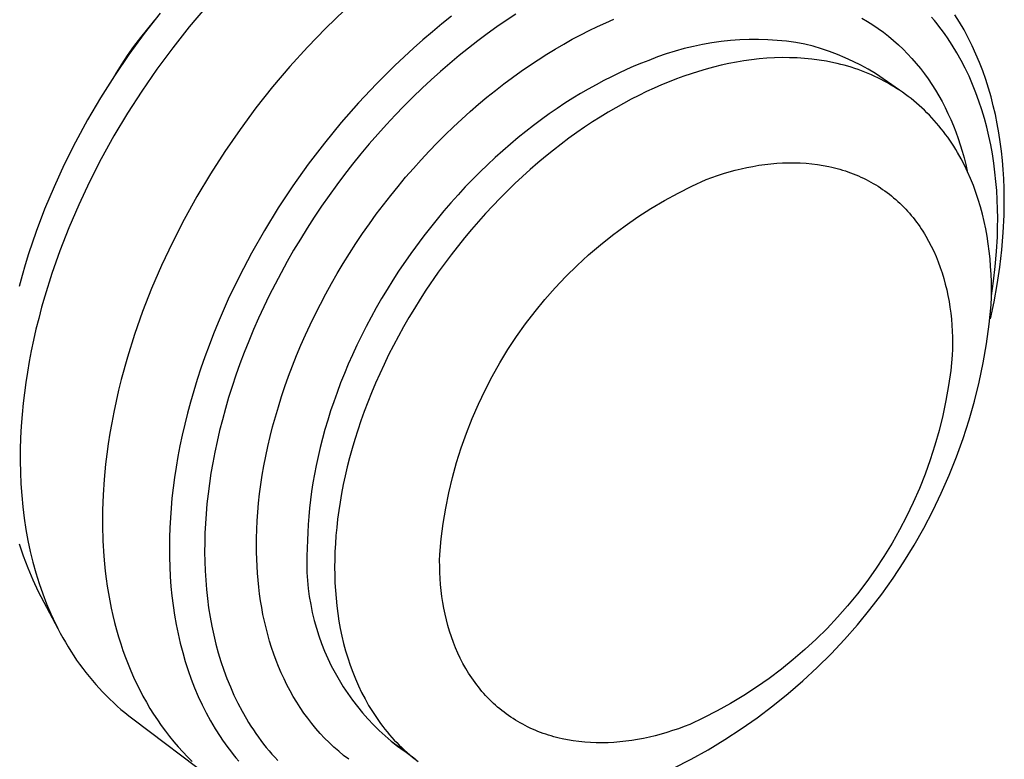
# Model space of a CAD drawing. Units: millimetres. Extents: x -223 to 238, y -221 to 239.
# Drawn here: x -114 to -88, y -170 to -150 of the extents above; entities that cross this region are included whole.
import ezdxf

# ---------------------------------------------------------------- set-up
doc = ezdxf.new("R2010")
doc.units = ezdxf.units.MM
doc.header["$MEASUREMENT"] = 0
doc.layers.add('Default', color=7, linetype='Continuous', true_color=0x000000)

msp = doc.modelspace()

# ---------------------------------------------------------------- linework, layer by layer
at = {"layer": 'Default', "color": 7, "true_color": 0xffffff}
for p, q in [((-110.719, -150.021), (-111.141, -150.559)), ((-109.5, -149.847), (-109.953, -150.381)), ((-105.855, -149.939), (-106.347, -150.416)), ((-101.327, -150.044), (-101.577, -150.21)), ((-89.603, -150.259), (-89.727, -150.06)), ((-110.866, -150.205), (-111.059, -150.429)), ((-103.276, -150.303), (-103.529, -150.51)), ((-103.022, -150.102), (-103.276, -150.303)), ((-101.577, -150.21), (-101.828, -150.382)), ((-99.169, -150.373), (-98.95, -150.272)), ((-98.95, -150.272), (-98.734, -150.178)), ((-92.184, -150.148), (-92.036, -150.235)), ((-92.036, -150.235), (-91.892, -150.327)), ((-91.892, -150.327), (-91.751, -150.423)), ((-90.266, -150.216), (-90.34, -150.128)), ((-90.194, -150.305), (-90.266, -150.216)), ((-90.124, -150.395), (-90.194, -150.305)), ((-89.485, -150.462), (-89.603, -150.259)), ((-111.141, -150.559), (-111.544, -151.112)), ((-111.059, -150.429), (-111.244, -150.66)), ((-109.953, -150.381), (-110.389, -150.932)), ((-106.347, -150.416), (-106.829, -150.914)), ((-103.529, -150.51), (-103.78, -150.723)), ((-102.078, -150.561), (-102.327, -150.747)), ((-101.828, -150.382), (-102.078, -150.561)), ((-99.833, -150.71), (-99.611, -150.591)), ((-99.611, -150.591), (-99.389, -150.479)), ((-99.389, -150.479), (-99.169, -150.373)), ((-91.751, -150.423), (-91.613, -150.524)), ((-91.613, -150.524), (-91.479, -150.629)), ((-90.055, -150.487), (-90.124, -150.395)), ((-89.987, -150.58), (-90.055, -150.487)), ((-89.922, -150.674), (-89.987, -150.58)), ((-89.374, -150.67), (-89.485, -150.462)), ((-111.244, -150.66), (-111.421, -150.897)), ((-103.78, -150.723), (-104.03, -150.943)), ((-102.327, -150.747), (-102.577, -150.94)), ((-100.282, -150.966), (-100.057, -150.835)), ((-100.057, -150.835), (-99.833, -150.71)), ((-96.392, -150.846), (-96.634, -150.896)), ((-96.148, -150.803), (-96.392, -150.846)), ((-95.903, -150.77), (-96.148, -150.803)), ((-95.657, -150.744), (-95.903, -150.77)), ((-95.411, -150.726), (-95.657, -150.744)), ((-95.164, -150.717), (-95.411, -150.726)), ((-94.916, -150.716), (-95.164, -150.717)), ((-94.669, -150.723), (-94.916, -150.716)), ((-94.422, -150.738), (-94.669, -150.723)), ((-94.176, -150.762), (-94.422, -150.738)), ((-93.931, -150.794), (-94.176, -150.762)), ((-93.687, -150.834), (-93.931, -150.794)), ((-93.469, -150.893), (-93.687, -150.834)), ((-91.479, -150.629), (-91.347, -150.738)), ((-91.347, -150.738), (-91.22, -150.852)), ((-91.22, -150.852), (-91.096, -150.97)), ((-89.858, -150.77), (-89.922, -150.674)), ((-89.795, -150.867), (-89.858, -150.77)), ((-89.269, -150.882), (-89.374, -150.67)), ((-111.544, -151.112), (-111.929, -151.677)), ((-111.421, -150.897), (-111.59, -151.139)), ((-110.389, -150.932), (-110.808, -151.498)), ((-106.829, -150.914), (-107.297, -151.432)), ((-104.03, -150.943), (-104.524, -151.4)), ((-102.577, -150.94), (-102.825, -151.14)), ((-100.733, -151.248), (-100.507, -151.104)), ((-100.507, -151.104), (-100.282, -150.966)), ((-97.349, -151.094), (-97.582, -151.176)), ((-97.113, -151.02), (-97.349, -151.094)), ((-96.875, -150.954), (-97.113, -151.02)), ((-96.634, -150.896), (-96.875, -150.954)), ((-93.253, -150.959), (-93.469, -150.893)), ((-93.04, -151.032), (-93.253, -150.959)), ((-92.829, -151.112), (-93.04, -151.032)), ((-92.621, -151.199), (-92.829, -151.112)), ((-91.096, -150.97), (-90.975, -151.092)), ((-90.975, -151.092), (-90.859, -151.218)), ((-89.675, -151.065), (-89.795, -150.867)), ((-89.561, -151.268), (-89.675, -151.065)), ((-89.17, -151.098), (-89.269, -150.882)), ((-89.078, -151.318), (-89.17, -151.098)), ((-111.59, -151.139), (-111.752, -151.387)), ((-103.072, -151.346), (-103.317, -151.559)), ((-102.825, -151.14), (-103.072, -151.346)), ((-100.96, -151.398), (-100.733, -151.248)), ((-98.007, -151.341), (-98.203, -151.422)), ((-97.813, -151.266), (-98.007, -151.341)), ((-97.582, -151.176), (-97.813, -151.266)), ((-95.7, -151.351), (-95.901, -151.395)), ((-95.499, -151.313), (-95.7, -151.351)), ((-95.298, -151.279), (-95.499, -151.313)), ((-95.097, -151.251), (-95.298, -151.279)), ((-94.895, -151.228), (-95.097, -151.251)), ((-94.694, -151.211), (-94.895, -151.228)), ((-94.493, -151.2), (-94.694, -151.211)), ((-94.293, -151.194), (-94.493, -151.2)), ((-94.094, -151.195), (-94.293, -151.194)), ((-93.896, -151.201), (-94.094, -151.195)), ((-93.699, -151.214), (-93.896, -151.201)), ((-93.503, -151.233), (-93.699, -151.214)), ((-93.309, -151.258), (-93.503, -151.233)), ((-93.117, -151.289), (-93.309, -151.258)), ((-92.927, -151.327), (-93.117, -151.289)), ((-92.833, -151.349), (-92.927, -151.327)), ((-92.74, -151.372), (-92.833, -151.349)), ((-92.647, -151.396), (-92.74, -151.372)), ((-92.416, -151.293), (-92.621, -151.199)), ((-92.214, -151.394), (-92.416, -151.293)), ((-90.859, -151.218), (-90.746, -151.347)), ((-90.746, -151.347), (-90.637, -151.481)), ((-89.454, -151.475), (-89.561, -151.268)), ((-88.992, -151.541), (-89.078, -151.318)), ((-111.752, -151.387), (-111.905, -151.64)), ((-110.808, -151.498), (-111.207, -152.076)), ((-107.297, -151.432), (-107.751, -151.969)), ((-104.524, -151.4), (-105.008, -151.882)), ((-103.317, -151.559), (-103.561, -151.778)), ((-101.412, -151.716), (-101.186, -151.554)), ((-101.186, -151.554), (-100.96, -151.398)), ((-98.6, -151.6), (-98.801, -151.698)), ((-98.401, -151.509), (-98.6, -151.6)), ((-98.203, -151.422), (-98.401, -151.509)), ((-96.694, -151.619), (-96.89, -151.686)), ((-96.497, -151.556), (-96.694, -151.619)), ((-96.3, -151.498), (-96.497, -151.556)), ((-96.101, -151.444), (-96.3, -151.498)), ((-95.901, -151.395), (-96.101, -151.444)), ((-92.555, -151.422), (-92.647, -151.396)), ((-92.463, -151.45), (-92.555, -151.422)), ((-92.372, -151.479), (-92.463, -151.45)), ((-92.282, -151.51), (-92.372, -151.479)), ((-92.193, -151.543), (-92.282, -151.51)), ((-92.015, -151.501), (-92.214, -151.394)), ((-92.104, -151.577), (-92.193, -151.543)), ((-92.017, -151.613), (-92.104, -151.577)), ((-91.93, -151.65), (-92.017, -151.613)), ((-91.82, -151.615), (-92.015, -151.501)), ((-91.188, -152.056), (-91.82, -151.615)), ((-90.637, -151.481), (-90.532, -151.618)), ((-90.532, -151.618), (-90.431, -151.758)), ((-89.353, -151.687), (-89.454, -151.475)), ((-88.912, -151.768), (-88.992, -151.541)), ((-111.929, -151.677), (-112.293, -152.252)), ((-105.008, -151.882), (-105.48, -152.385)), ((-103.561, -151.778), (-103.803, -152.003)), ((-101.864, -152.06), (-101.638, -151.885)), ((-101.638, -151.885), (-101.412, -151.716)), ((-99.003, -151.801), (-99.206, -151.909)), ((-98.801, -151.698), (-99.003, -151.801)), ((-97.278, -151.832), (-97.474, -151.914)), ((-97.084, -151.757), (-97.278, -151.832)), ((-96.89, -151.686), (-97.084, -151.757)), ((-91.844, -151.689), (-91.93, -151.65)), ((-91.758, -151.73), (-91.844, -151.689)), ((-91.674, -151.772), (-91.758, -151.73)), ((-91.591, -151.816), (-91.674, -151.772)), ((-91.508, -151.861), (-91.591, -151.816)), ((-91.427, -151.908), (-91.508, -151.861)), ((-90.431, -151.758), (-90.333, -151.902)), ((-89.259, -151.902), (-89.353, -151.687)), ((-88.839, -151.997), (-88.912, -151.768)), ((-111.207, -152.076), (-111.585, -152.665)), ((-107.751, -151.969), (-108.189, -152.522)), ((-103.803, -152.003), (-104.042, -152.234)), ((-102.088, -152.241), (-101.864, -152.06)), ((-99.616, -152.144), (-99.822, -152.269)), ((-99.411, -152.024), (-99.616, -152.144)), ((-99.206, -151.909), (-99.411, -152.024)), ((-97.872, -152.092), (-98.073, -152.19)), ((-97.672, -152), (-97.872, -152.092)), ((-97.474, -151.914), (-97.672, -152)), ((-91.346, -151.956), (-91.427, -151.908)), ((-91.267, -152.006), (-91.346, -151.956)), ((-91.188, -152.057), (-91.267, -152.006)), ((-91.111, -152.11), (-91.188, -152.057)), ((-91.035, -152.164), (-91.111, -152.11)), ((-90.333, -151.902), (-90.24, -152.049)), ((-90.24, -152.049), (-90.151, -152.199)), ((-89.171, -152.122), (-89.259, -151.902)), ((-89.09, -152.344), (-89.171, -152.122)), ((-88.772, -152.229), (-88.839, -151.997)), ((-112.293, -152.252), (-112.636, -152.834)), ((-105.48, -152.385), (-105.939, -152.908)), ((-104.042, -152.234), (-104.28, -152.472)), ((-102.312, -152.427), (-102.088, -152.241)), ((-100.028, -152.401), (-100.234, -152.538)), ((-99.822, -152.269), (-100.028, -152.401)), ((-98.479, -152.402), (-98.683, -152.516)), ((-98.275, -152.293), (-98.479, -152.402)), ((-98.073, -152.19), (-98.275, -152.293)), ((-90.959, -152.22), (-91.035, -152.164)), ((-90.885, -152.277), (-90.959, -152.22)), ((-90.812, -152.336), (-90.885, -152.277)), ((-90.74, -152.396), (-90.812, -152.336)), ((-90.669, -152.458), (-90.74, -152.396)), ((-90.151, -152.199), (-90.066, -152.352)), ((-90.066, -152.352), (-89.985, -152.508)), ((-89.015, -152.57), (-89.09, -152.344)), ((-88.711, -152.463), (-88.772, -152.229)), ((-111.585, -152.665), (-111.942, -153.263)), ((-108.189, -152.522), (-108.609, -153.09)), ((-104.28, -152.472), (-104.514, -152.715)), ((-102.754, -152.818), (-102.534, -152.62)), ((-102.534, -152.62), (-102.312, -152.427)), ((-100.441, -152.681), (-100.647, -152.829)), ((-100.234, -152.538), (-100.441, -152.681)), ((-98.888, -152.637), (-99.094, -152.763)), ((-98.683, -152.516), (-98.888, -152.637)), ((-90.6, -152.521), (-90.669, -152.458)), ((-90.531, -152.585), (-90.6, -152.521)), ((-90.464, -152.651), (-90.531, -152.585)), ((-90.398, -152.718), (-90.464, -152.651)), ((-89.985, -152.508), (-89.908, -152.667)), ((-89.908, -152.667), (-89.835, -152.828)), ((-88.947, -152.799), (-89.015, -152.57)), ((-88.656, -152.7), (-88.711, -152.463)), ((-112.636, -152.834), (-112.955, -153.423)), ((-105.939, -152.908), (-106.383, -153.45)), ((-104.514, -152.715), (-104.745, -152.963)), ((-102.973, -153.022), (-102.754, -152.818)), ((-100.647, -152.829), (-100.854, -152.984)), ((-99.301, -152.894), (-99.508, -153.032)), ((-99.094, -152.763), (-99.301, -152.894)), ((-90.334, -152.786), (-90.398, -152.718)), ((-90.27, -152.855), (-90.334, -152.786)), ((-90.208, -152.926), (-90.27, -152.855)), ((-90.147, -152.998), (-90.208, -152.926)), ((-89.835, -152.828), (-89.766, -152.992)), ((-88.885, -153.031), (-88.947, -152.799)), ((-88.607, -152.939), (-88.656, -152.7)), ((-88.564, -153.179), (-88.607, -152.939)), ((-108.609, -153.09), (-109.01, -153.67)), ((-104.745, -152.963), (-104.973, -153.217)), ((-103.19, -153.232), (-102.973, -153.022)), ((-101.059, -153.143), (-101.264, -153.308)), ((-100.854, -152.984), (-101.059, -153.143)), ((-99.714, -153.175), (-99.921, -153.324)), ((-99.508, -153.032), (-99.714, -153.175)), ((-90.087, -153.072), (-90.147, -152.998)), ((-90.029, -153.146), (-90.087, -153.072)), ((-89.971, -153.222), (-90.029, -153.146)), ((-89.766, -152.992), (-89.701, -153.158)), ((-89.701, -153.158), (-89.641, -153.326)), ((-88.829, -153.265), (-88.885, -153.031)), ((-88.527, -153.421), (-88.564, -153.179)), ((-112.955, -153.423), (-113.252, -154.015)), ((-111.942, -153.263), (-112.276, -153.866)), ((-106.383, -153.45), (-106.809, -154.008)), ((-104.973, -153.217), (-105.198, -153.475)), ((-103.616, -153.666), (-103.404, -153.447)), ((-103.404, -153.447), (-103.19, -153.232)), ((-101.264, -153.308), (-101.468, -153.479)), ((-99.921, -153.324), (-100.127, -153.478)), ((-89.916, -153.299), (-89.971, -153.222)), ((-89.861, -153.377), (-89.916, -153.299)), ((-89.808, -153.456), (-89.861, -153.377)), ((-89.756, -153.536), (-89.808, -153.456)), ((-89.641, -153.326), (-89.584, -153.496)), ((-88.78, -153.501), (-88.829, -153.265)), ((-88.495, -153.664), (-88.527, -153.421)), ((-109.01, -153.67), (-109.39, -154.261)), ((-105.198, -153.475), (-105.418, -153.739)), ((-103.826, -153.891), (-103.616, -153.666)), ((-101.671, -153.655), (-101.872, -153.836)), ((-101.468, -153.479), (-101.671, -153.655)), ((-100.333, -153.638), (-100.538, -153.804)), ((-100.127, -153.478), (-100.333, -153.638)), ((-89.705, -153.617), (-89.756, -153.536)), ((-89.656, -153.699), (-89.705, -153.617)), ((-89.562, -153.867), (-89.656, -153.699)), ((-89.584, -153.496), (-89.531, -153.669)), ((-89.531, -153.669), (-89.483, -153.842)), ((-88.736, -153.739), (-88.78, -153.501)), ((-88.47, -153.908), (-88.495, -153.664)), ((-112.276, -153.866), (-112.586, -154.473)), ((-105.418, -153.739), (-105.635, -154.007)), ((-104.032, -154.121), (-103.826, -153.891)), ((-101.872, -153.836), (-102.072, -154.023)), ((-100.742, -153.975), (-100.945, -154.151)), ((-100.538, -153.804), (-100.742, -153.975)), ((-94.433, -153.985), (-94.276, -153.975)), ((-94.276, -153.975), (-94.12, -153.97)), ((-94.12, -153.97), (-93.965, -153.97)), ((-93.965, -153.97), (-93.81, -153.974)), ((-93.81, -153.974), (-93.656, -153.984)), ((-89.473, -154.038), (-89.562, -153.867)), ((-89.483, -153.842), (-89.438, -154.018)), ((-88.699, -153.979), (-88.736, -153.739)), ((-88.667, -154.22), (-88.699, -153.979)), ((-88.449, -154.153), (-88.47, -153.908)), ((-113.252, -154.015), (-113.524, -154.608)), ((-106.809, -154.008), (-107.216, -154.58)), ((-105.635, -154.007), (-105.847, -154.279)), ((-104.235, -154.355), (-104.032, -154.121)), ((-102.269, -154.214), (-102.465, -154.41)), ((-102.072, -154.023), (-102.269, -154.214)), ((-100.945, -154.151), (-101.147, -154.333)), ((-95.839, -154.259), (-95.685, -154.213)), ((-95.685, -154.213), (-95.53, -154.171)), ((-95.53, -154.171), (-95.374, -154.132)), ((-95.374, -154.132), (-95.218, -154.097)), ((-95.218, -154.097), (-95.061, -154.066)), ((-95.061, -154.066), (-94.904, -154.039)), ((-94.904, -154.039), (-94.747, -154.017)), ((-94.747, -154.017), (-94.59, -153.999)), ((-94.59, -153.999), (-94.433, -153.985)), ((-93.656, -153.984), (-93.503, -153.998)), ((-93.503, -153.998), (-93.352, -154.017)), ((-93.352, -154.017), (-93.202, -154.041)), ((-93.202, -154.041), (-93.054, -154.069)), ((-93.054, -154.069), (-92.98, -154.086)), ((-92.98, -154.086), (-92.907, -154.103)), ((-92.907, -154.103), (-92.835, -154.122)), ((-92.835, -154.122), (-92.763, -154.142)), ((-92.763, -154.142), (-92.691, -154.164)), ((-92.691, -154.164), (-92.62, -154.186)), ((-92.62, -154.186), (-92.55, -154.21)), ((-92.55, -154.21), (-92.48, -154.235)), ((-92.48, -154.235), (-92.411, -154.262)), ((-89.389, -154.213), (-89.473, -154.038)), ((-89.438, -154.018), (-89.398, -154.195)), ((-89.311, -154.391), (-89.389, -154.213)), ((-88.642, -154.462), (-88.667, -154.22)), ((-88.435, -154.398), (-88.449, -154.153)), ((-112.586, -154.473), (-112.872, -155.082)), ((-109.39, -154.261), (-109.748, -154.86)), ((-105.847, -154.279), (-106.055, -154.556)), ((-104.435, -154.594), (-104.235, -154.355)), ((-102.465, -154.41), (-102.659, -154.611)), ((-101.147, -154.333), (-101.347, -154.519)), ((-96.671, -154.588), (-96.296, -154.417)), ((-96.296, -154.417), (-96.145, -154.361)), ((-96.145, -154.361), (-95.993, -154.308)), ((-95.993, -154.308), (-95.839, -154.259)), ((-92.411, -154.262), (-92.342, -154.289)), ((-92.342, -154.289), (-92.274, -154.318)), ((-92.274, -154.318), (-92.207, -154.348)), ((-92.207, -154.348), (-92.14, -154.379)), ((-92.14, -154.379), (-92.074, -154.412)), ((-92.074, -154.412), (-92.009, -154.446)), ((-92.009, -154.446), (-91.945, -154.481)), ((-91.945, -154.481), (-91.881, -154.517)), ((-89.238, -154.573), (-89.311, -154.391)), ((-88.622, -154.705), (-88.642, -154.462)), ((-88.425, -154.644), (-88.435, -154.398)), ((-113.524, -154.608), (-113.772, -155.201)), ((-107.216, -154.58), (-107.603, -155.165)), ((-106.055, -154.556), (-106.257, -154.836)), ((-104.631, -154.836), (-104.435, -154.594)), ((-102.659, -154.611), (-102.85, -154.816)), ((-101.545, -154.711), (-101.741, -154.907)), ((-101.347, -154.519), (-101.545, -154.711)), ((-97.039, -154.772), (-96.671, -154.588)), ((-91.881, -154.517), (-91.818, -154.554)), ((-91.818, -154.554), (-91.756, -154.593)), ((-91.756, -154.593), (-91.694, -154.633)), ((-91.694, -154.633), (-91.634, -154.674)), ((-91.634, -154.674), (-91.574, -154.716)), ((-91.574, -154.716), (-91.515, -154.759)), ((-91.515, -154.759), (-91.457, -154.803)), ((-89.17, -154.757), (-89.238, -154.573)), ((-89.108, -154.944), (-89.17, -154.757)), ((-88.608, -154.949), (-88.622, -154.705)), ((-88.42, -154.889), (-88.425, -154.644)), ((-109.748, -154.86), (-110.083, -155.466)), ((-106.257, -154.836), (-106.455, -155.12)), ((-104.823, -155.083), (-104.631, -154.836)), ((-102.85, -154.816), (-103.038, -155.026)), ((-101.741, -154.907), (-101.934, -155.109)), ((-97.754, -155.179), (-97.4, -154.97)), ((-97.4, -154.97), (-97.039, -154.772)), ((-91.457, -154.803), (-91.4, -154.849)), ((-91.4, -154.849), (-91.344, -154.896)), ((-91.344, -154.896), (-91.288, -154.943)), ((-91.288, -154.943), (-91.234, -154.992)), ((-91.234, -154.992), (-91.18, -155.042)), ((-89.051, -155.134), (-89.108, -154.944)), ((-88.599, -155.193), (-88.608, -154.949)), ((-88.427, -155.352), (-88.42, -154.889)), ((-113.772, -155.201), (-113.995, -155.79)), ((-112.872, -155.082), (-113.134, -155.691)), ((-107.603, -155.165), (-107.968, -155.759)), ((-106.455, -155.12), (-106.648, -155.406)), ((-105.01, -155.333), (-104.823, -155.083)), ((-103.223, -155.24), (-103.405, -155.457)), ((-103.038, -155.026), (-103.223, -155.24)), ((-101.934, -155.109), (-102.126, -155.314)), ((-98.101, -155.401), (-97.754, -155.179)), ((-91.18, -155.042), (-91.128, -155.093)), ((-91.128, -155.093), (-91.076, -155.145)), ((-91.076, -155.145), (-91.025, -155.198)), ((-91.025, -155.198), (-90.975, -155.252)), ((-90.975, -155.252), (-90.927, -155.307)), ((-89, -155.325), (-89.051, -155.134)), ((-88.595, -155.437), (-88.599, -155.193)), ((-110.083, -155.466), (-110.395, -156.075)), ((-106.648, -155.406), (-106.836, -155.696)), ((-105.194, -155.587), (-105.01, -155.333)), ((-103.405, -155.457), (-103.759, -155.904)), ((-102.314, -155.524), (-102.5, -155.738)), ((-102.126, -155.314), (-102.314, -155.524)), ((-98.44, -155.635), (-98.101, -155.401)), ((-90.927, -155.307), (-90.879, -155.364)), ((-90.879, -155.364), (-90.832, -155.421)), ((-90.832, -155.421), (-90.786, -155.479)), ((-90.786, -155.479), (-90.742, -155.537)), ((-90.742, -155.537), (-90.698, -155.597)), ((-88.954, -155.519), (-89, -155.325)), ((-88.912, -155.715), (-88.954, -155.519)), ((-88.597, -155.682), (-88.595, -155.437)), ((-88.449, -155.813), (-88.427, -155.352)), ((-113.995, -155.79), (-114.194, -156.375)), ((-113.134, -155.691), (-113.37, -156.297)), ((-107.968, -155.759), (-108.31, -156.361)), ((-106.836, -155.696), (-107.017, -155.988)), ((-105.373, -155.843), (-105.194, -155.587)), ((-102.5, -155.738), (-102.682, -155.957)), ((-98.77, -155.88), (-98.44, -155.635)), ((-90.698, -155.597), (-90.655, -155.658)), ((-90.655, -155.658), (-90.613, -155.72)), ((-90.613, -155.72), (-90.573, -155.782)), ((-90.573, -155.782), (-90.533, -155.845)), ((-88.876, -155.912), (-88.912, -155.715)), ((-88.604, -155.926), (-88.597, -155.682)), ((-107.017, -155.988), (-107.194, -156.283)), ((-105.548, -156.103), (-105.373, -155.843)), ((-103.759, -155.904), (-104.099, -156.364)), ((-102.682, -155.957), (-103.037, -156.404)), ((-99.092, -156.137), (-98.77, -155.88)), ((-90.533, -155.845), (-90.494, -155.909)), ((-90.494, -155.909), (-90.42, -156.04)), ((-90.42, -156.04), (-90.35, -156.173)), ((-88.845, -156.111), (-88.876, -155.912)), ((-88.625, -156.318), (-88.604, -155.926)), ((-88.486, -156.274), (-88.449, -155.813)), ((-113.37, -156.297), (-113.581, -156.898)), ((-110.395, -156.075), (-110.683, -156.686)), ((-107.194, -156.283), (-107.364, -156.579)), ((-105.717, -156.365), (-105.548, -156.103)), ((-99.405, -156.405), (-99.092, -156.137)), ((-90.35, -156.173), (-90.285, -156.31)), ((-90.285, -156.31), (-90.223, -156.448)), ((-88.819, -156.31), (-88.845, -156.111)), ((-88.798, -156.511), (-88.819, -156.31)), ((-88.659, -156.709), (-88.625, -156.318)), ((-88.539, -156.733), (-88.486, -156.274)), ((-114.194, -156.375), (-114.284, -156.665)), ((-108.31, -156.361), (-108.628, -156.968)), ((-107.364, -156.579), (-107.528, -156.877)), ((-105.882, -156.629), (-105.717, -156.365)), ((-104.099, -156.364), (-104.421, -156.835)), ((-103.037, -156.404), (-103.376, -156.864)), ((-99.708, -156.683), (-99.405, -156.405)), ((-90.223, -156.448), (-90.166, -156.59)), ((-88.781, -156.713), (-88.798, -156.511)), ((-114.284, -156.665), (-114.367, -156.953)), ((-110.683, -156.686), (-110.946, -157.296)), ((-106.041, -156.896), (-105.882, -156.629)), ((-104.421, -156.835), (-104.576, -157.074)), ((-100.001, -156.972), (-99.708, -156.683)), ((-90.166, -156.59), (-90.113, -156.734)), ((-90.113, -156.734), (-90.064, -156.88)), ((-88.769, -156.915), (-88.781, -156.713)), ((-88.703, -157.098), (-88.659, -156.709)), ((-88.607, -157.191), (-88.539, -156.733)), ((-114.367, -156.953), (-114.445, -157.239)), ((-113.581, -156.898), (-113.768, -157.493)), ((-108.628, -156.968), (-108.921, -157.578)), ((-107.528, -156.877), (-107.686, -157.176)), ((-106.196, -157.164), (-106.041, -156.896)), ((-104.576, -157.074), (-104.727, -157.316)), ((-103.376, -156.864), (-103.7, -157.336)), ((-100.284, -157.271), (-100.001, -156.972)), ((-90.064, -156.88), (-90.019, -157.027)), ((-90.019, -157.027), (-89.979, -157.177)), ((-88.762, -157.117), (-88.769, -156.915)), ((-88.76, -157.487), (-88.703, -157.098)), ((-110.946, -157.296), (-111.184, -157.904)), ((-107.686, -157.176), (-107.838, -157.477)), ((-106.344, -157.434), (-106.196, -157.164)), ((-104.727, -157.316), (-104.872, -157.559)), ((-103.7, -157.336), (-103.855, -157.576)), ((-100.556, -157.58), (-100.284, -157.271)), ((-89.979, -157.177), (-89.942, -157.328)), ((-89.942, -157.328), (-89.91, -157.481)), ((-88.759, -157.32), (-88.762, -157.117)), ((-88.76, -157.522), (-88.759, -157.32)), ((-88.689, -157.645), (-88.607, -157.191)), ((-113.768, -157.493), (-113.851, -157.788)), ((-108.921, -157.578), (-109.188, -158.188)), ((-107.838, -157.477), (-107.984, -157.778)), ((-106.488, -157.705), (-106.344, -157.434)), ((-104.872, -157.559), (-105.013, -157.804)), ((-103.855, -157.576), (-104.005, -157.818)), ((-100.817, -157.898), (-100.556, -157.58)), ((-89.91, -157.481), (-89.881, -157.635)), ((-88.766, -157.725), (-88.76, -157.522)), ((-113.851, -157.788), (-113.929, -158.081)), ((-107.984, -157.778), (-108.123, -158.079)), ((-106.625, -157.976), (-106.488, -157.705)), ((-105.013, -157.804), (-105.149, -158.05)), ((-104.005, -157.818), (-104.151, -158.061)), ((-89.881, -157.635), (-89.857, -157.79)), ((-89.857, -157.79), (-89.836, -157.946)), ((-88.82, -158.239), (-88.766, -157.725)), ((-88.787, -158.097), (-88.689, -157.645)), ((-113.929, -158.081), (-114.001, -158.371)), ((-111.184, -157.904), (-111.396, -158.507)), ((-108.123, -158.079), (-108.255, -158.38)), ((-106.757, -158.249), (-106.625, -157.976)), ((-105.149, -158.05), (-105.28, -158.297)), ((-104.151, -158.061), (-104.292, -158.307)), ((-101.067, -158.225), (-100.817, -157.898)), ((-89.836, -157.946), (-89.819, -158.103)), ((-89.819, -158.103), (-89.806, -158.261)), ((-114.001, -158.371), (-114.066, -158.658)), ((-109.188, -158.188), (-109.312, -158.492)), ((-108.255, -158.38), (-108.381, -158.682)), ((-106.883, -158.521), (-106.757, -158.249)), ((-105.28, -158.297), (-105.405, -158.545)), ((-104.292, -158.307), (-104.428, -158.553)), ((-101.306, -158.561), (-101.067, -158.225)), ((-89.806, -158.261), (-89.797, -158.419)), ((-88.892, -158.751), (-88.82, -158.239)), ((-114.066, -158.658), (-114.126, -158.943)), ((-111.396, -158.507), (-111.584, -159.104)), ((-109.312, -158.492), (-109.43, -158.795)), ((-107.003, -158.794), (-106.883, -158.521)), ((-105.405, -158.545), (-105.526, -158.794)), ((-104.428, -158.553), (-104.559, -158.801)), ((-101.532, -158.904), (-101.306, -158.561)), ((-89.797, -158.419), (-89.791, -158.577)), ((-89.791, -158.577), (-89.788, -158.735)), ((-109.43, -158.795), (-109.541, -159.098)), ((-108.381, -158.682), (-108.501, -158.982)), ((-107.117, -159.067), (-107.003, -158.794)), ((-105.526, -158.794), (-105.641, -159.043)), ((-104.559, -158.801), (-104.685, -159.049)), ((-101.747, -159.256), (-101.532, -158.904)), ((-89.789, -158.894), (-89.794, -159.052)), ((-89.788, -158.735), (-89.789, -158.894)), ((-88.982, -159.26), (-88.892, -158.751)), ((-114.126, -158.943), (-114.18, -159.224)), ((-111.584, -159.104), (-111.747, -159.693)), ((-109.541, -159.098), (-109.646, -159.399)), ((-108.501, -158.982), (-108.613, -159.282)), ((-107.225, -159.339), (-107.117, -159.067)), ((-105.641, -159.043), (-105.751, -159.292)), ((-104.685, -159.049), (-104.806, -159.298)), ((-89.794, -159.052), (-89.836, -159.455)), ((-114.18, -159.224), (-114.228, -159.503)), ((-109.646, -159.399), (-109.744, -159.699)), ((-108.613, -159.282), (-108.72, -159.58)), ((-107.328, -159.61), (-107.225, -159.339)), ((-105.751, -159.292), (-105.855, -159.54)), ((-104.806, -159.298), (-104.921, -159.547)), ((-101.949, -159.614), (-101.747, -159.256)), ((-89.089, -159.766), (-88.982, -159.26)), ((-114.228, -159.503), (-114.27, -159.778)), ((-111.747, -159.693), (-111.819, -159.983)), ((-109.744, -159.699), (-109.835, -159.997)), ((-108.72, -159.58), (-108.819, -159.878)), ((-107.424, -159.88), (-107.328, -159.61)), ((-105.855, -159.54), (-105.954, -159.789)), ((-104.921, -159.547), (-105.031, -159.796)), ((-102.139, -159.98), (-101.949, -159.614)), ((-89.836, -159.455), (-89.892, -159.856)), ((-114.27, -159.778), (-114.307, -160.05)), ((-108.819, -159.878), (-108.912, -160.173)), ((-107.514, -160.149), (-107.424, -159.88)), ((-105.954, -159.789), (-106.047, -160.036)), ((-105.031, -159.796), (-105.136, -160.045)), ((-89.892, -159.856), (-89.962, -160.255)), ((-89.212, -160.268), (-89.089, -159.766)), ((-114.307, -160.05), (-114.338, -160.318)), ((-111.819, -159.983), (-111.886, -160.271)), ((-109.835, -159.997), (-109.921, -160.293)), ((-108.912, -160.173), (-108.998, -160.467)), ((-107.598, -160.417), (-107.514, -160.149)), ((-106.047, -160.036), (-106.135, -160.283)), ((-105.136, -160.045), (-105.235, -160.294)), ((-102.315, -160.351), (-102.139, -159.98)), ((-114.338, -160.318), (-114.368, -160.624)), ((-111.886, -160.271), (-111.946, -160.557)), ((-109.921, -160.293), (-109.999, -160.586)), ((-108.998, -160.467), (-109.077, -160.758)), ((-107.676, -160.682), (-107.598, -160.417)), ((-106.135, -160.283), (-106.218, -160.528)), ((-105.235, -160.294), (-105.329, -160.542)), ((-102.479, -160.729), (-102.315, -160.351)), ((-89.962, -160.255), (-90.045, -160.651)), ((-89.353, -160.765), (-89.212, -160.268)), ((-114.368, -160.624), (-114.391, -160.93)), ((-111.946, -160.557), (-112.001, -160.839)), ((-109.999, -160.586), (-110.072, -160.877)), ((-107.749, -160.946), (-107.676, -160.682)), ((-106.218, -160.528), (-106.295, -160.773)), ((-105.329, -160.542), (-105.417, -160.789)), ((-102.629, -161.112), (-102.479, -160.729)), ((-90.045, -160.651), (-90.142, -161.044)), ((-114.391, -160.93), (-114.406, -161.236)), ((-112.001, -160.839), (-112.049, -161.118)), ((-110.072, -160.877), (-110.138, -161.166)), ((-109.077, -160.758), (-109.15, -161.047)), ((-107.815, -161.207), (-107.749, -160.946)), ((-106.295, -160.773), (-106.366, -161.015)), ((-105.417, -160.789), (-105.5, -161.035)), ((-89.511, -161.258), (-89.353, -160.765)), ((-114.406, -161.236), (-114.415, -161.542)), ((-112.049, -161.118), (-112.092, -161.394)), ((-110.138, -161.166), (-110.198, -161.451)), ((-109.15, -161.047), (-109.217, -161.333)), ((-107.875, -161.466), (-107.815, -161.207)), ((-106.433, -161.256), (-106.493, -161.494)), ((-106.366, -161.015), (-106.433, -161.256)), ((-105.5, -161.035), (-105.577, -161.279)), ((-102.766, -161.5), (-102.629, -161.112)), ((-90.142, -161.044), (-90.253, -161.434)), ((-89.686, -161.744), (-89.511, -161.258)), ((-112.092, -161.394), (-112.13, -161.666)), ((-110.198, -161.451), (-110.252, -161.734)), ((-109.217, -161.333), (-109.277, -161.617)), ((-107.93, -161.723), (-107.875, -161.466)), ((-106.493, -161.494), (-106.549, -161.731)), ((-105.649, -161.522), (-105.715, -161.763)), ((-105.577, -161.279), (-105.649, -161.522)), ((-102.889, -161.893), (-102.766, -161.5)), ((-90.253, -161.434), (-90.376, -161.819)), ((-114.415, -161.542), (-114.417, -161.848)), ((-112.13, -161.666), (-112.162, -161.935)), ((-110.252, -161.734), (-110.3, -162.013)), ((-109.277, -161.617), (-109.331, -161.897)), ((-107.979, -161.977), (-107.93, -161.723)), ((-106.549, -161.731), (-106.599, -161.965)), ((-105.715, -161.763), (-105.776, -162.002)), ((-89.877, -162.224), (-89.686, -161.744)), ((-114.417, -161.848), (-114.411, -162.153)), ((-112.162, -161.935), (-112.2, -162.341)), ((-110.3, -162.013), (-110.341, -162.288)), ((-109.331, -161.897), (-109.378, -162.174)), ((-108.022, -162.227), (-107.979, -161.977)), ((-106.599, -161.965), (-106.644, -162.197)), ((-105.776, -162.002), (-105.832, -162.239)), ((-102.999, -162.29), (-102.889, -161.893)), ((-90.376, -161.819), (-90.513, -162.2)), ((-114.411, -162.153), (-114.398, -162.457)), ((-110.341, -162.288), (-110.377, -162.561)), ((-109.378, -162.174), (-109.419, -162.447)), ((-108.06, -162.475), (-108.022, -162.227)), ((-106.644, -162.197), (-106.683, -162.426)), ((-105.832, -162.239), (-105.882, -162.473)), ((-103.095, -162.69), (-102.999, -162.29)), ((-90.513, -162.2), (-90.663, -162.576)), ((-90.085, -162.698), (-89.877, -162.224)), ((-114.398, -162.457), (-114.377, -162.76)), ((-112.2, -162.341), (-112.227, -162.747)), ((-110.377, -162.561), (-110.408, -162.829)), ((-109.419, -162.447), (-109.455, -162.717)), ((-108.092, -162.719), (-108.06, -162.475)), ((-106.683, -162.426), (-106.718, -162.652)), ((-105.882, -162.473), (-105.927, -162.705)), ((-114.377, -162.76), (-114.348, -163.061)), ((-112.227, -162.747), (-112.241, -163.153)), ((-109.455, -162.717), (-109.484, -162.984)), ((-108.119, -162.96), (-108.092, -162.719)), ((-106.718, -162.652), (-106.748, -162.875)), ((-105.927, -162.705), (-105.967, -162.934)), ((-103.176, -163.094), (-103.095, -162.69)), ((-90.663, -162.576), (-90.825, -162.947)), ((-90.308, -163.164), (-90.085, -162.698)), ((-114.348, -163.061), (-114.311, -163.359)), ((-110.408, -162.829), (-110.432, -163.094)), ((-109.484, -162.984), (-109.507, -163.246)), ((-108.14, -163.198), (-108.119, -162.96)), ((-106.748, -162.875), (-106.772, -163.095)), ((-105.967, -162.934), (-106.002, -163.16)), ((-90.825, -162.947), (-91, -163.312)), ((-112.241, -163.153), (-112.243, -163.558)), ((-110.432, -163.094), (-110.451, -163.354)), ((-109.507, -163.246), (-109.525, -163.504)), ((-108.157, -163.432), (-108.14, -163.198)), ((-106.792, -163.312), (-106.808, -163.525)), ((-106.772, -163.095), (-106.792, -163.312)), ((-106.002, -163.16), (-106.032, -163.384)), ((-103.244, -163.5), (-103.176, -163.094)), ((-91, -163.312), (-91.187, -163.671)), ((-90.548, -163.622), (-90.308, -163.164)), ((-114.311, -163.359), (-114.266, -163.656)), ((-112.243, -163.558), (-112.232, -163.962)), ((-110.451, -163.354), (-110.465, -163.613)), ((-109.525, -163.504), (-109.538, -163.758)), ((-108.168, -163.661), (-108.157, -163.432)), ((-106.808, -163.525), (-106.818, -163.735)), ((-106.056, -163.604), (-106.077, -163.821)), ((-106.032, -163.384), (-106.056, -163.604)), ((-103.297, -163.908), (-103.244, -163.5)), ((-114.266, -163.656), (-114.213, -163.949)), ((-110.465, -163.613), (-110.474, -163.872)), ((-109.538, -163.758), (-109.544, -164.007)), ((-108.175, -163.887), (-108.168, -163.661)), ((-106.818, -163.735), (-106.825, -163.941)), ((-106.077, -163.821), (-106.092, -164.034)), ((-91.187, -163.671), (-91.387, -164.024)), ((-90.802, -164.072), (-90.548, -163.622)), ((-114.449, -164.039), (-114.337, -164.359)), ((-114.213, -163.949), (-114.151, -164.239)), ((-112.232, -163.962), (-112.207, -164.363)), ((-110.474, -163.872), (-110.477, -164.131)), ((-109.544, -164.007), (-109.546, -164.255)), ((-108.177, -164.073), (-108.175, -163.887)), ((-108.175, -164.258), (-108.177, -164.073)), ((-106.825, -163.941), (-106.84, -164.154)), ((-106.092, -164.034), (-106.103, -164.245)), ((-103.336, -164.318), (-103.297, -163.908)), ((-91.387, -164.024), (-91.599, -164.369)), ((-91.073, -164.513), (-90.802, -164.072)), ((-114.337, -164.359), (-114.215, -164.676)), ((-114.151, -164.239), (-114.082, -164.525)), ((-112.207, -164.363), (-112.19, -164.563)), ((-110.477, -164.131), (-110.475, -164.389)), ((-109.546, -164.255), (-109.542, -164.502)), ((-108.17, -164.443), (-108.175, -164.258)), ((-106.849, -164.368), (-106.85, -164.582)), ((-106.84, -164.154), (-106.849, -164.368)), ((-106.103, -164.245), (-106.109, -164.451)), ((-103.338, -164.478), (-103.336, -164.318)), ((-91.599, -164.369), (-91.822, -164.707)), ((-114.082, -164.525), (-114.003, -164.807)), ((-112.19, -164.563), (-112.169, -164.761)), ((-110.475, -164.389), (-110.467, -164.647)), ((-109.542, -164.502), (-109.533, -164.749)), ((-108.162, -164.628), (-108.17, -164.443)), ((-108.15, -164.812), (-108.162, -164.628)), ((-106.85, -164.582), (-106.843, -164.795)), ((-106.109, -164.451), (-106.111, -164.656)), ((-103.336, -164.638), (-103.338, -164.478)), ((-103.332, -164.797), (-103.336, -164.638)), ((-91.357, -164.944), (-91.073, -164.513)), ((-114.215, -164.676), (-114.082, -164.988)), ((-114.003, -164.807), (-113.917, -165.085)), ((-112.169, -164.761), (-112.144, -164.959)), ((-110.467, -164.647), (-110.453, -164.905)), ((-110.453, -164.905), (-110.434, -165.161)), ((-109.533, -164.749), (-109.518, -164.996)), ((-108.135, -164.996), (-108.15, -164.812)), ((-106.843, -164.795), (-106.83, -165.009)), ((-106.111, -164.656), (-106.109, -164.861)), ((-106.109, -164.861), (-106.102, -165.065)), ((-103.323, -164.956), (-103.332, -164.797)), ((-91.822, -164.707), (-92.056, -165.037)), ((-114.082, -164.988), (-113.939, -165.295)), ((-113.917, -165.085), (-113.822, -165.358)), ((-112.144, -164.959), (-112.116, -165.156)), ((-112.116, -165.156), (-112.085, -165.351)), ((-110.434, -165.161), (-110.408, -165.416)), ((-109.518, -164.996), (-109.498, -165.242)), ((-108.116, -165.179), (-108.135, -164.996)), ((-106.83, -165.009), (-106.808, -165.221)), ((-106.102, -165.065), (-106.091, -165.269)), ((-103.311, -165.115), (-103.323, -164.956)), ((-103.295, -165.273), (-103.311, -165.115)), ((-92.056, -165.037), (-92.302, -165.359)), ((-91.657, -165.366), (-91.357, -164.944)), ((-113.939, -165.295), (-113.423, -166.274)), ((-113.822, -165.358), (-113.719, -165.626)), ((-112.085, -165.351), (-112.05, -165.545)), ((-110.408, -165.416), (-110.377, -165.67)), ((-109.498, -165.242), (-109.471, -165.486)), ((-108.094, -165.361), (-108.116, -165.179)), ((-108.067, -165.543), (-108.094, -165.361)), ((-106.808, -165.221), (-106.78, -165.433)), ((-106.091, -165.269), (-106.075, -165.473)), ((-103.275, -165.431), (-103.295, -165.273)), ((-92.302, -165.359), (-92.559, -165.672)), ((-91.971, -165.776), (-91.657, -165.366)), ((-113.719, -165.626), (-113.607, -165.889)), ((-112.05, -165.545), (-112.011, -165.738)), ((-110.377, -165.67), (-110.339, -165.922)), ((-109.471, -165.486), (-109.439, -165.73)), ((-108.037, -165.724), (-108.067, -165.543)), ((-106.78, -165.433), (-106.744, -165.644)), ((-106.744, -165.644), (-106.701, -165.853)), ((-106.075, -165.473), (-106.054, -165.676)), ((-106.054, -165.676), (-106.028, -165.877)), ((-103.252, -165.587), (-103.275, -165.431)), ((-103.224, -165.742), (-103.252, -165.587)), ((-92.559, -165.672), (-92.826, -165.976)), ((-113.607, -165.889), (-113.548, -166.018)), ((-112.011, -165.738), (-111.969, -165.929)), ((-111.969, -165.929), (-111.923, -166.118)), ((-110.339, -165.922), (-110.295, -166.172)), ((-109.439, -165.73), (-109.401, -165.972)), ((-108.004, -165.903), (-108.037, -165.724)), ((-107.966, -166.081), (-108.004, -165.903)), ((-106.701, -165.853), (-106.65, -166.061)), ((-106.028, -165.877), (-105.997, -166.078)), ((-103.193, -165.896), (-103.224, -165.742)), ((-103.157, -166.049), (-103.193, -165.896)), ((-92.298, -166.176), (-91.971, -165.776)), ((-113.548, -166.018), (-113.487, -166.146)), ((-113.487, -166.146), (-113.424, -166.272)), ((-111.923, -166.118), (-111.873, -166.306)), ((-110.295, -166.172), (-110.245, -166.42)), ((-109.401, -165.972), (-109.356, -166.212)), ((-107.924, -166.258), (-107.966, -166.081)), ((-106.65, -166.061), (-106.593, -166.266)), ((-105.997, -166.078), (-105.961, -166.276)), ((-103.117, -166.2), (-103.157, -166.049)), ((-103.074, -166.349), (-103.117, -166.2)), ((-92.826, -165.976), (-93.103, -166.271)), ((-92.639, -166.565), (-92.298, -166.176)), ((-113.424, -166.272), (-113.359, -166.396)), ((-113.359, -166.396), (-113.292, -166.519)), ((-111.873, -166.306), (-111.82, -166.492)), ((-110.245, -166.42), (-110.188, -166.665)), ((-109.356, -166.212), (-109.305, -166.45)), ((-109.305, -166.45), (-109.248, -166.685)), ((-107.879, -166.434), (-107.924, -166.258)), ((-107.829, -166.607), (-107.879, -166.434)), ((-106.593, -166.266), (-106.528, -166.47)), ((-105.961, -166.276), (-105.92, -166.474)), ((-103.025, -166.496), (-103.074, -166.349)), ((-93.103, -166.271), (-93.391, -166.556)), ((-113.292, -166.519), (-113.223, -166.64)), ((-113.223, -166.64), (-113.151, -166.76)), ((-111.82, -166.492), (-111.763, -166.676)), ((-111.763, -166.676), (-111.702, -166.858)), ((-110.188, -166.665), (-110.125, -166.907)), ((-109.248, -166.685), (-109.185, -166.919)), ((-107.776, -166.779), (-107.829, -166.607)), ((-106.528, -166.47), (-106.456, -166.671)), ((-106.456, -166.671), (-106.377, -166.87)), ((-105.92, -166.474), (-105.873, -166.669)), ((-105.873, -166.669), (-105.822, -166.862)), ((-102.973, -166.641), (-103.025, -166.496)), ((-102.917, -166.784), (-102.973, -166.641)), ((-93.391, -166.556), (-93.688, -166.831)), ((-92.994, -166.941), (-92.639, -166.565)), ((-113.151, -166.76), (-113.078, -166.877)), ((-113.078, -166.877), (-113.003, -166.993)), ((-111.702, -166.858), (-111.637, -167.037)), ((-110.125, -166.907), (-110.056, -167.147)), ((-109.185, -166.919), (-109.115, -167.149)), ((-107.718, -166.949), (-107.776, -166.779)), ((-107.657, -167.116), (-107.718, -166.949)), ((-106.377, -166.87), (-106.292, -167.066)), ((-105.822, -166.862), (-105.765, -167.053)), ((-102.856, -166.924), (-102.917, -166.784)), ((-102.791, -167.061), (-102.856, -166.924)), ((-93.688, -166.831), (-93.994, -167.096)), ((-93.36, -167.306), (-92.994, -166.941)), ((-113.003, -166.993), (-112.926, -167.108)), ((-112.926, -167.108), (-112.847, -167.22)), ((-112.847, -167.22), (-112.766, -167.33)), ((-111.637, -167.037), (-111.569, -167.215)), ((-111.569, -167.215), (-111.498, -167.39)), ((-110.056, -167.147), (-109.98, -167.383)), ((-109.115, -167.149), (-109.039, -167.376)), ((-107.591, -167.282), (-107.657, -167.116)), ((-106.292, -167.066), (-106.199, -167.259)), ((-105.765, -167.053), (-105.702, -167.241)), ((-105.702, -167.241), (-105.634, -167.427)), ((-102.722, -167.196), (-102.791, -167.061)), ((-102.649, -167.328), (-102.722, -167.196)), ((-93.994, -167.096), (-94.309, -167.351)), ((-112.766, -167.33), (-112.683, -167.439)), ((-112.683, -167.439), (-112.598, -167.545)), ((-111.498, -167.39), (-111.422, -167.562)), ((-109.98, -167.383), (-109.898, -167.616)), ((-109.039, -167.376), (-108.956, -167.6)), ((-107.522, -167.445), (-107.591, -167.282)), ((-107.448, -167.606), (-107.522, -167.445)), ((-106.199, -167.259), (-106.101, -167.448)), ((-106.101, -167.448), (-105.995, -167.634)), ((-105.634, -167.427), (-105.561, -167.609)), ((-102.61, -167.392), (-102.649, -167.328)), ((-102.571, -167.456), (-102.61, -167.392)), ((-102.531, -167.519), (-102.571, -167.456)), ((-94.309, -167.351), (-94.632, -167.594)), ((-93.74, -167.657), (-93.36, -167.306)), ((-112.598, -167.545), (-112.511, -167.65)), ((-112.511, -167.65), (-112.423, -167.753)), ((-112.423, -167.753), (-112.333, -167.853)), ((-111.422, -167.562), (-111.343, -167.732)), ((-111.343, -167.732), (-111.261, -167.899)), ((-109.898, -167.616), (-109.809, -167.845)), ((-108.956, -167.6), (-108.866, -167.82)), ((-107.37, -167.764), (-107.448, -167.606)), ((-107.289, -167.919), (-107.37, -167.764)), ((-105.995, -167.634), (-105.883, -167.816)), ((-105.561, -167.609), (-105.483, -167.789)), ((-102.489, -167.581), (-102.531, -167.519)), ((-102.447, -167.642), (-102.489, -167.581)), ((-102.403, -167.703), (-102.447, -167.642)), ((-102.359, -167.762), (-102.403, -167.703)), ((-102.313, -167.82), (-102.359, -167.762)), ((-94.632, -167.594), (-94.964, -167.826)), ((-94.13, -167.996), (-93.74, -167.657)), ((-112.333, -167.853), (-112.241, -167.952)), ((-112.241, -167.952), (-112.147, -168.048)), ((-111.261, -167.899), (-111.174, -168.064)), ((-109.809, -167.845), (-109.713, -168.07)), ((-108.866, -167.82), (-108.77, -168.036)), ((-107.203, -168.071), (-107.289, -167.919)), ((-105.883, -167.816), (-105.765, -167.994)), ((-105.765, -167.994), (-105.641, -168.168)), ((-105.483, -167.789), (-105.399, -167.964)), ((-105.399, -167.964), (-105.309, -168.136)), ((-102.267, -167.878), (-102.313, -167.82)), ((-102.219, -167.935), (-102.267, -167.878)), ((-102.171, -167.99), (-102.219, -167.935)), ((-102.122, -168.045), (-102.171, -167.99)), ((-94.964, -167.826), (-95.304, -168.047)), ((-94.533, -168.32), (-94.13, -167.996)), ((-112.147, -168.048), (-112.051, -168.142)), ((-112.051, -168.142), (-111.954, -168.234)), ((-111.954, -168.234), (-111.855, -168.324)), ((-111.174, -168.064), (-111.085, -168.225)), ((-111.085, -168.225), (-110.991, -168.384)), ((-109.713, -168.07), (-109.611, -168.29)), ((-108.77, -168.036), (-108.668, -168.248)), ((-108.668, -168.248), (-108.558, -168.456)), ((-107.113, -168.22), (-107.203, -168.071)), ((-107.019, -168.366), (-107.113, -168.22)), ((-105.641, -168.168), (-105.511, -168.337)), ((-105.309, -168.136), (-105.215, -168.305)), ((-102.071, -168.098), (-102.122, -168.045)), ((-102.02, -168.151), (-102.071, -168.098)), ((-101.968, -168.202), (-102.02, -168.151)), ((-101.914, -168.253), (-101.968, -168.202)), ((-101.86, -168.302), (-101.914, -168.253)), ((-95.65, -168.256), (-96.004, -168.453)), ((-95.304, -168.047), (-95.65, -168.256)), ((-111.855, -168.324), (-111.755, -168.412)), ((-111.755, -168.412), (-111.652, -168.498)), ((-111.652, -168.498), (-111.549, -168.581)), ((-110.991, -168.384), (-110.894, -168.539)), ((-110.894, -168.539), (-110.794, -168.692)), ((-109.611, -168.29), (-109.503, -168.506)), ((-109.503, -168.506), (-109.388, -168.718)), ((-108.558, -168.456), (-108.443, -168.659)), ((-106.922, -168.509), (-107.019, -168.366)), ((-106.82, -168.648), (-106.922, -168.509)), ((-105.511, -168.337), (-105.375, -168.502)), ((-105.375, -168.502), (-105.233, -168.662)), ((-105.215, -168.305), (-105.165, -168.387)), ((-105.165, -168.387), (-105.114, -168.469)), ((-105.114, -168.469), (-105.062, -168.549)), ((-101.805, -168.35), (-101.86, -168.302)), ((-101.749, -168.397), (-101.805, -168.35)), ((-101.692, -168.444), (-101.749, -168.397)), ((-101.635, -168.488), (-101.692, -168.444)), ((-101.576, -168.532), (-101.635, -168.488)), ((-101.517, -168.575), (-101.576, -168.532)), ((-96.004, -168.453), (-96.364, -168.638)), ((-94.946, -168.631), (-94.533, -168.32)), ((-111.549, -168.581), (-111.443, -168.662)), ((-111.443, -168.662), (-109.316, -170.266)), ((-110.794, -168.692), (-110.69, -168.841)), ((-109.388, -168.718), (-109.267, -168.924)), ((-108.443, -168.659), (-108.383, -168.758)), ((-108.383, -168.758), (-108.321, -168.856)), ((-106.714, -168.784), (-106.82, -168.648)), ((-106.605, -168.916), (-106.714, -168.784)), ((-105.233, -168.662), (-105.086, -168.817)), ((-105.062, -168.549), (-105.009, -168.629)), ((-105.009, -168.629), (-104.954, -168.707)), ((-104.954, -168.707), (-104.898, -168.784)), ((-104.898, -168.784), (-104.841, -168.86)), ((-101.456, -168.616), (-101.517, -168.575)), ((-101.395, -168.656), (-101.456, -168.616)), ((-101.334, -168.696), (-101.395, -168.656)), ((-101.271, -168.733), (-101.334, -168.696)), ((-101.207, -168.77), (-101.271, -168.733)), ((-101.143, -168.806), (-101.207, -168.77)), ((-101.078, -168.84), (-101.143, -168.806)), ((-96.364, -168.638), (-96.731, -168.81)), ((-95.369, -168.928), (-94.946, -168.631)), ((-110.69, -168.841), (-110.583, -168.987)), ((-110.583, -168.987), (-110.473, -169.129)), ((-109.267, -168.924), (-109.139, -169.125)), ((-108.321, -168.856), (-108.257, -168.953)), ((-108.257, -168.953), (-108.192, -169.049)), ((-108.192, -169.049), (-108.126, -169.143)), ((-106.492, -169.045), (-106.605, -168.916)), ((-106.375, -169.169), (-106.492, -169.045)), ((-105.086, -168.817), (-104.934, -168.967)), ((-104.934, -168.967), (-104.776, -169.112)), ((-104.841, -168.86), (-104.782, -168.934)), ((-104.782, -168.934), (-104.722, -169.008)), ((-104.722, -169.008), (-104.661, -169.08)), ((-101.013, -168.873), (-101.078, -168.84)), ((-100.947, -168.905), (-101.013, -168.873)), ((-100.88, -168.935), (-100.947, -168.905)), ((-100.812, -168.964), (-100.88, -168.935)), ((-100.744, -168.993), (-100.812, -168.964)), ((-100.675, -169.019), (-100.744, -168.993)), ((-100.606, -169.045), (-100.675, -169.019)), ((-100.536, -169.069), (-100.606, -169.045)), ((-97.488, -169.066), (-97.642, -169.107)), ((-97.334, -169.021), (-97.488, -169.066)), ((-97.182, -168.973), (-97.334, -169.021)), ((-97.03, -168.922), (-97.182, -168.973)), ((-96.88, -168.868), (-97.03, -168.922)), ((-96.731, -168.81), (-96.88, -168.868)), ((-95.802, -169.21), (-95.369, -168.928)), ((-110.473, -169.129), (-110.359, -169.268)), ((-110.359, -169.268), (-110.242, -169.404)), ((-109.139, -169.125), (-109.073, -169.223)), ((-109.073, -169.223), (-109.005, -169.32)), ((-109.005, -169.32), (-108.936, -169.416)), ((-108.126, -169.143), (-108.057, -169.236)), ((-108.057, -169.236), (-107.988, -169.328)), ((-107.988, -169.328), (-107.916, -169.418)), ((-106.255, -169.29), (-106.375, -169.169)), ((-106.131, -169.406), (-106.255, -169.29)), ((-104.776, -169.112), (-104.614, -169.251)), ((-104.661, -169.08), (-104.599, -169.151)), ((-104.614, -169.251), (-104.447, -169.384)), ((-104.599, -169.151), (-104.535, -169.221)), ((-103.983, -169.731), (-104.591, -169.274)), ((-104.535, -169.221), (-104.47, -169.289)), ((-104.47, -169.289), (-104.404, -169.356)), ((-100.465, -169.092), (-100.536, -169.069)), ((-100.394, -169.114), (-100.465, -169.092)), ((-100.322, -169.135), (-100.394, -169.114)), ((-100.25, -169.154), (-100.322, -169.135)), ((-100.177, -169.172), (-100.25, -169.154)), ((-100.104, -169.189), (-100.177, -169.172)), ((-99.957, -169.219), (-100.104, -169.189)), ((-99.808, -169.244), (-99.957, -169.219)), ((-99.657, -169.264), (-99.808, -169.244)), ((-99.505, -169.279), (-99.657, -169.264)), ((-99.352, -169.289), (-99.505, -169.279)), ((-99.198, -169.295), (-99.352, -169.289)), ((-99.044, -169.296), (-99.198, -169.295)), ((-98.888, -169.292), (-99.044, -169.296)), ((-98.733, -169.284), (-98.888, -169.292)), ((-98.577, -169.271), (-98.733, -169.284)), ((-98.42, -169.254), (-98.577, -169.271)), ((-98.264, -169.232), (-98.42, -169.254)), ((-98.108, -169.207), (-98.264, -169.232)), ((-97.952, -169.177), (-98.108, -169.207)), ((-97.797, -169.144), (-97.952, -169.177)), ((-97.642, -169.107), (-97.797, -169.144)), ((-96.245, -169.477), (-95.802, -169.21)), ((-110.242, -169.404), (-110.122, -169.536)), ((-110.122, -169.536), (-109.999, -169.664)), ((-108.936, -169.416), (-108.865, -169.51)), ((-108.865, -169.51), (-108.793, -169.603)), ((-107.916, -169.418), (-107.843, -169.506)), ((-107.843, -169.506), (-107.769, -169.593)), ((-106.003, -169.519), (-106.131, -169.406)), ((-105.873, -169.627), (-106.003, -169.519)), ((-104.447, -169.384), (-104.275, -169.511)), ((-104.404, -169.356), (-104.337, -169.422)), ((-104.337, -169.422), (-104.268, -169.486)), ((-104.268, -169.486), (-104.198, -169.549)), ((-104.198, -169.549), (-104.128, -169.611)), ((-96.697, -169.728), (-96.245, -169.477)), ((-109.999, -169.664), (-109.873, -169.788)), ((-108.793, -169.603), (-108.719, -169.694)), ((-108.719, -169.694), (-108.644, -169.783)), ((-107.769, -169.593), (-107.693, -169.678)), ((-107.693, -169.678), (-107.616, -169.762)), ((-105.738, -169.731), (-105.873, -169.627)), ((-104.128, -169.611), (-104.056, -169.671)), ((-104.056, -169.671), (-103.982, -169.73)), ((-103.982, -169.73), (-103.908, -169.787)), ((-97.156, -169.965), (-96.697, -169.728))]:
    msp.add_line(p, q, dxfattribs=at)

doc.saveas('drawing.dxf')
